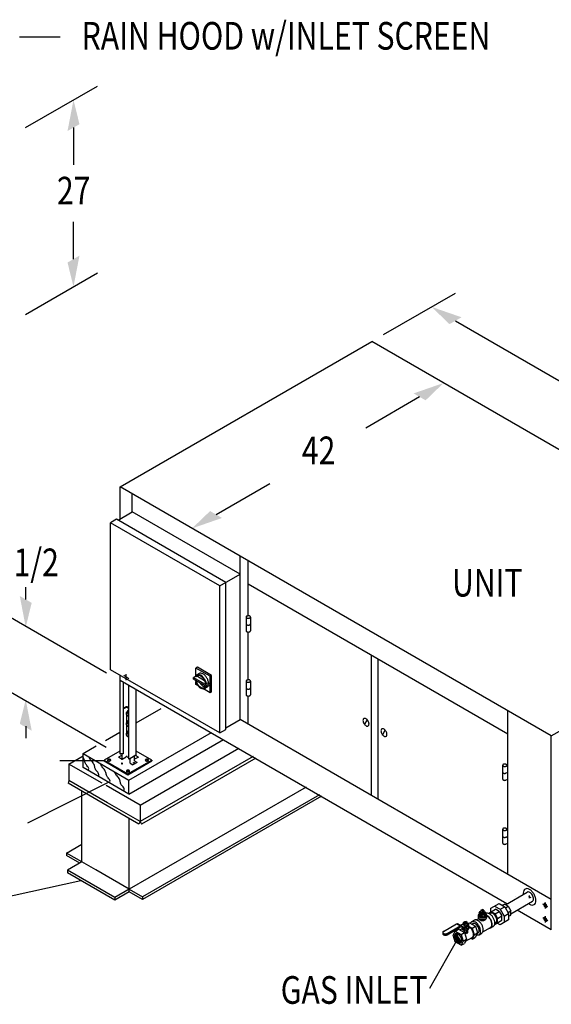
# Model space of a CAD drawing. Extents: x -159 to 104, y -18 to 382.
# Drawn here: x -89 to -12, y 240 to 382 of the extents above; entities that cross this region are included whole.
import ezdxf
from ezdxf.enums import TextEntityAlignment as Align

# ---------------------------------------------------------------- set-up
doc = ezdxf.new("R2010")
doc.units = 0
doc.header["$LTSCALE"] = 0.125
doc.header["$MEASUREMENT"] = 0
doc.layers.get('0').update_dxf_attribs({"linetype": 'CONTINUOUS'})
doc.layers.add('DIM', color=7, linetype='CONTINUOUS')
doc.layers.add('DIMS', color=7, linetype='CONTINUOUS')
doc.styles.get("Standard").update_dxf_attribs({"font": 'SIMPLEX.SHX'})

# ---------------------------------------------------------------- blocks, each defined once
blk = doc.blocks.new('HINGE-R')
at = {"layer": 'DIMS'}
for p, q in [((-0.74, 0), (-0.74, -2)), ((-0.22, -0.12), (0, 0)), ((-0.13, -0.01), (-0.05, 0.03)), ((-0.05, 0.03), (0, 0)), ((-0.22, -1.12), (0, -1)), ((-0.22, -2.12), (0, -2))]:
    blk.add_line(p, q, dxfattribs=at)
for points in [[(-0.43, 0.18, 0.058752), (-0.56, 0.16, 0.072341), (-0.65, 0.13, 0.106617), (-0.72, 0.06, 0.156851), (-0.74, 0, 0.156851), (-0.72, -0.06, 0.106617), (-0.65, -0.12, 0.072341), (-0.56, -0.16, 0.058752), (-0.43, -0.18, 0.058752), (-0.31, -0.16, 0.072341), (-0.22, -0.12, 0.106617)], [(-0.13, -0.01, 0.026764), (-0.13, 0, 0.156851), (-0.15, 0.06, 0.106617), (-0.22, 0.13, 0.072341), (-0.31, 0.16, 0.058752), (-0.43, 0.18, 0.058752)], [(-0.74, -1, 0.156851), (-0.72, -1.06, 0.106617), (-0.65, -1.12, 0.072341), (-0.56, -1.16, 0.058752), (-0.43, -1.18, 0.058752), (-0.31, -1.16, 0.072341), (-0.22, -1.12, 0.106617)], [(-0.74, -2, 0.156851), (-0.72, -2.06, 0.106617), (-0.65, -2.12, 0.072341), (-0.56, -2.16, 0.058752), (-0.43, -2.18, 0.058752), (-0.31, -2.16, 0.072341), (-0.22, -2.12, 0.106617)]]:
    blk.add_lwpolyline(points, format="xyb", dxfattribs=at)
blk = doc.blocks.new('HINGE-L')
at = {"layer": 'DIMS'}
for p, q in [((-0.22, -0.12), (0, 0)), ((0, 0), (0.05, -0.03)), ((-0.31, -0.25), (-0.31, -2.25)), ((0.05, -0.03), (-0.02, -0.07)), ((0.05, -0.03), (0.05, -0.08)), ((0.31, -0.25), (0.31, -2.25))]:
    blk.add_line(p, q, dxfattribs=at)
for points in [[(-0.22, -0.12, 0.106617), (-0.29, -0.19, 0.156851), (-0.31, -0.25, 0.156851), (-0.29, -0.31, 0.106617), (-0.22, -0.38, 0.072341), (-0.12, -0.41, 0.058752), (0, -0.43, 0.058752), (0.12, -0.41, 0.072341), (0.22, -0.38, 0.106617), (0.29, -0.31, 0.156851), (0.31, -0.25, 0.156851), (0.29, -0.19, 0.106617), (0.22, -0.12, 0.072341), (0.12, -0.09, 0.058752), (0, -0.07, 0.058752)], [(-0.31, -1.25, 0.156851), (-0.29, -1.31, 0.106617), (-0.22, -1.38, 0.072341), (-0.12, -1.41, 0.058752), (0, -1.43, 0.058752), (0.12, -1.41, 0.072341), (0.22, -1.38, 0.106617), (0.29, -1.31, 0.156851), (0.31, -1.25, 0.156851)], [(0, -0.07, 0.009072), (-0.02, -0.07, 0.072341)], [(-0.31, -2.25, 0.156851), (-0.29, -2.31, 0.106617), (-0.22, -2.38, 0.072341), (-0.12, -2.41, 0.058752), (0, -2.43, 0.058752), (0.12, -2.41, 0.072341), (0.22, -2.38, 0.106617), (0.29, -2.31, 0.156851), (0.31, -2.25, 0.156851)]]:
    blk.add_lwpolyline(points, format="xyb", dxfattribs=at)

msp = doc.modelspace()

# ---------------------------------------------------------------- linework, layer by layer
at = {"color": 7, "linetype": 'Continuous'}
for p, q in [((-74.45, 286.41), (-74.45, 275.85)), ((-73.94, 286.11), (-73.94, 275.77)), ((-73.21, 285.69), (-73.21, 275.13)), ((-72.08, 275.63), (-72.08, 285.04)), ((-73.94, 282.37), (-73.56, 282.59)), ((-73.94, 282.27), (-73.47, 282.54)), ((-73.47, 282.54), (-73.21, 282.38)), ((-73.21, 281.94), (-73.47, 281.79)), ((-73.43, 281.72), (-73.45, 281.71)), ((-73.38, 282.59), (-73.21, 282.49)), ((-73.21, 281.94), (-73.21, 281.94)), ((-73.47, 281.43), (-73.47, 280.29)), ((-73.21, 280.44), (-73.47, 280.29)), ((-73.22, 281.32), (-73.21, 281.32)), ((-73.21, 280.44), (-73.21, 280.44)), ((-73.47, 279.93), (-73.47, 278.79)), ((-73.21, 278.94), (-73.47, 278.79)), ((-73.21, 278.94), (-73.21, 278.94)), ((-73.43, 278.72), (-73.45, 278.71)), ((-73.22, 278.32), (-73.21, 278.32)), ((-74.45, 276.18), (-76.73, 274.87)), ((-69.8, 274.87), (-72.08, 276.18)), ((-76.73, 274.87), (-73.27, 272.87)), ((-76.73, 274.87), (-76.73, 274.76)), ((-76.73, 274.76), (-73.27, 272.76)), ((-74.11, 275.59), (-74.63, 275.28)), ((-74.2, 275.03), (-74.63, 275.28)), ((-73.94, 275.77), (-74.32, 275.77)), ((-74.2, 275.14), (-74.2, 275.14)), ((-74.13, 275.03), (-73.55, 275.36)), ((-74.11, 275.09), (-74.11, 275.77)), ((-73.52, 275.42), (-73.47, 275.45)), ((-73.47, 275.45), (-73.42, 275.42)), ((-73.39, 275.36), (-73.21, 275.26)), ((-73.27, 272.87), (-69.8, 274.87)), ((-73.27, 272.76), (-69.8, 274.76)), ((-72.12, 275.58), (-72.99, 275.08)), ((-72.97, 274.43), (-72.97, 275.08)), ((-72.34, 274.8), (-72.39, 274.77)), ((-71.96, 274.52), (-72.39, 274.77)), ((-72.3, 274.85), (-72.3, 275.47)), ((-71.74, 275.31), (-72.3, 274.99)), ((-71.74, 275.31), (-72.16, 275.55)), ((-69.8, 274.87), (-69.8, 274.76)), ((-72.97, 274.43), (-72.54, 274.18)), ((-71.96, 274.52), (-72.54, 274.18)), ((-73.27, 272.87), (-73.27, 272.76))]:
    msp.add_line(p, q, dxfattribs=at)
at = {"color": 7, "linetype": 'Continuous', "flags": 128}
for points in [[(-73.56, 282.59), (-73.54, 282.6), (-73.52, 282.6), (-73.5, 282.61), (-73.47, 282.61), (-73.45, 282.61), (-73.42, 282.6), (-73.4, 282.6), (-73.38, 282.59)], [(-73.21, 281.67), (-73.21, 281.68), (-73.25, 281.72), (-73.29, 281.75), (-73.32, 281.78), (-73.36, 281.8), (-73.4, 281.8), (-73.44, 281.8), (-73.47, 281.79), (-73.49, 281.77), (-73.51, 281.75), (-73.53, 281.71), (-73.53, 281.67), (-73.54, 281.63), (-73.53, 281.58), (-73.52, 281.53), (-73.5, 281.48), (-73.47, 281.43), (-73.44, 281.39), (-73.41, 281.34), (-73.37, 281.31), (-73.33, 281.28), (-73.29, 281.26), (-73.25, 281.25), (-73.22, 281.24), (-73.21, 281.24)], [(-73.21, 281.56), (-73.21, 281.57), (-73.24, 281.61), (-73.26, 281.65), (-73.3, 281.68), (-73.33, 281.7), (-73.36, 281.72), (-73.4, 281.72), (-73.43, 281.72), (-73.45, 281.71), (-73.47, 281.69), (-73.49, 281.66), (-73.49, 281.63), (-73.49, 281.59), (-73.49, 281.55), (-73.47, 281.5), (-73.45, 281.46), (-73.43, 281.42), (-73.4, 281.38), (-73.36, 281.35), (-73.33, 281.33), (-73.33, 281.33)], [(-73.47, 282.54), (-73.47, 282.54), (-73.47, 282.54), (-73.47, 282.54), (-73.47, 282.54), (-73.47, 282.54), (-73.47, 282.54), (-73.47, 282.54), (-73.47, 282.54)], [(-73.21, 281.59), (-73.22, 281.62), (-73.25, 281.66), (-73.28, 281.69), (-73.32, 281.71), (-73.35, 281.73), (-73.38, 281.73), (-73.41, 281.73), (-73.43, 281.72)], [(-73.21, 282.12), (-73.25, 282.1), (-73.29, 282.06), (-73.32, 282.01), (-73.34, 281.96), (-73.35, 281.9), (-73.35, 281.86)], [(-73.33, 281.87), (-73.32, 281.91), (-73.31, 281.95), (-73.28, 281.98), (-73.26, 282), (-73.22, 282.02), (-73.21, 282.02)], [(-73.21, 280.17), (-73.21, 280.18), (-73.25, 280.22), (-73.29, 280.25), (-73.32, 280.28), (-73.36, 280.3), (-73.4, 280.3), (-73.44, 280.3), (-73.47, 280.29), (-73.49, 280.27), (-73.51, 280.25), (-73.53, 280.21), (-73.53, 280.17), (-73.54, 280.13), (-73.53, 280.08), (-73.52, 280.03), (-73.5, 279.98), (-73.47, 279.93), (-73.44, 279.89), (-73.41, 279.84), (-73.37, 279.81), (-73.33, 279.78), (-73.29, 279.76), (-73.25, 279.75), (-73.22, 279.74), (-73.21, 279.74)], [(-73.21, 280.62), (-73.25, 280.6), (-73.29, 280.56), (-73.32, 280.51), (-73.34, 280.46), (-73.35, 280.39), (-73.35, 280.36)], [(-73.33, 281.33), (-73.3, 281.31), (-73.26, 281.31), (-73.24, 281.31), (-73.21, 281.32), (-73.21, 281.32)], [(-73.33, 280.37), (-73.32, 280.41), (-73.31, 280.45), (-73.28, 280.48), (-73.26, 280.5), (-73.22, 280.52), (-73.21, 280.52)], [(-73.21, 280.09), (-73.22, 280.12), (-73.25, 280.16), (-73.28, 280.19), (-73.32, 280.21), (-73.35, 280.23), (-73.38, 280.23), (-73.41, 280.23), (-73.44, 280.22), (-73.46, 280.2), (-73.47, 280.17), (-73.48, 280.14), (-73.48, 280.1), (-73.47, 280.05), (-73.46, 280.01), (-73.44, 279.97), (-73.41, 279.93), (-73.38, 279.89), (-73.35, 279.86), (-73.32, 279.84), (-73.28, 279.82), (-73.25, 279.81), (-73.22, 279.82), (-73.21, 279.82)], [(-73.21, 279.12), (-73.25, 279.1), (-73.29, 279.06), (-73.32, 279.01), (-73.34, 278.96), (-73.35, 278.89), (-73.35, 278.86)], [(-73.33, 278.87), (-73.32, 278.91), (-73.31, 278.95), (-73.28, 278.98), (-73.26, 279), (-73.22, 279.02), (-73.21, 279.02)], [(-73.21, 278.67), (-73.21, 278.68), (-73.25, 278.72), (-73.29, 278.75), (-73.32, 278.78), (-73.36, 278.8), (-73.4, 278.8), (-73.44, 278.8), (-73.47, 278.79), (-73.49, 278.77), (-73.51, 278.75), (-73.53, 278.71), (-73.53, 278.67), (-73.54, 278.63), (-73.53, 278.58), (-73.52, 278.53), (-73.5, 278.48), (-73.47, 278.43), (-73.44, 278.39), (-73.41, 278.34), (-73.37, 278.31), (-73.33, 278.28), (-73.29, 278.26), (-73.25, 278.25), (-73.22, 278.24), (-73.21, 278.24)], [(-73.21, 278.56), (-73.21, 278.57), (-73.24, 278.61), (-73.26, 278.65), (-73.3, 278.68), (-73.33, 278.7), (-73.36, 278.72), (-73.4, 278.72), (-73.43, 278.72), (-73.45, 278.71), (-73.47, 278.69), (-73.49, 278.66), (-73.49, 278.63), (-73.49, 278.59), (-73.49, 278.55), (-73.47, 278.5), (-73.45, 278.46), (-73.43, 278.42), (-73.4, 278.38), (-73.36, 278.35), (-73.33, 278.33), (-73.33, 278.33)], [(-73.21, 278.59), (-73.22, 278.62), (-73.25, 278.66), (-73.28, 278.69), (-73.32, 278.71), (-73.35, 278.73), (-73.38, 278.73), (-73.41, 278.73), (-73.43, 278.72)], [(-73.33, 278.33), (-73.3, 278.31), (-73.26, 278.31), (-73.24, 278.31), (-73.21, 278.32), (-73.21, 278.32)], [(-76.16, 274.77), (-76.12, 274.76), (-76.08, 274.74), (-76.04, 274.74), (-75.99, 274.73), (-75.94, 274.74), (-75.9, 274.75), (-75.86, 274.76), (-75.82, 274.78), (-75.8, 274.81), (-75.78, 274.83), (-75.77, 274.86), (-75.77, 274.89), (-75.79, 274.91), (-75.81, 274.94), (-75.84, 274.96), (-75.87, 274.98), (-75.92, 274.99), (-75.96, 275), (-76.01, 275), (-76.06, 274.99), (-76.1, 274.98), (-76.14, 274.97), (-76.18, 274.95), (-76.2, 274.93), (-76.22, 274.9), (-76.23, 274.87), (-76.23, 274.85), (-76.21, 274.82), (-76.19, 274.79), (-76.16, 274.77)], [(-75.79, 274.81), (-75.81, 274.83), (-75.84, 274.86), (-75.87, 274.87), (-75.92, 274.89), (-75.96, 274.89), (-76.01, 274.89), (-76.06, 274.89), (-76.1, 274.88), (-76.14, 274.86), (-76.18, 274.84), (-76.2, 274.82), (-76.21, 274.81)], [(-74.45, 275.85), (-74.45, 275.84), (-74.44, 275.82), (-74.42, 275.8), (-74.39, 275.79), (-74.36, 275.78), (-74.32, 275.77)], [(-74.2, 275.5), (-74.21, 275.49), (-74.22, 275.48), (-74.21, 275.46), (-74.2, 275.44), (-74.2, 275.44)], [(-74.2, 275.14), (-74.2, 275.14), (-74.2, 275.14), (-74.2, 275.14), (-74.2, 275.14), (-74.2, 275.14), (-74.2, 275.14), (-74.2, 275.14), (-74.2, 275.14)], [(-74.2, 275.03), (-74.18, 275.03), (-74.16, 275.02), (-74.15, 275.02), (-74.13, 275.03), (-74.12, 275.04), (-74.11, 275.05), (-74.11, 275.07), (-74.11, 275.09)], [(-73.52, 275.42), (-73.53, 275.4), (-73.53, 275.39), (-73.54, 275.37), (-73.55, 275.36), (-73.55, 275.36)], [(-73.47, 275.45), (-73.47, 275.45), (-73.47, 275.45), (-73.47, 275.45), (-73.47, 275.45), (-73.47, 275.45), (-73.47, 275.45), (-73.47, 275.45), (-73.47, 275.45)], [(-73.39, 275.36), (-73.4, 275.37), (-73.41, 275.39), (-73.41, 275.4), (-73.42, 275.42)], [(-73.21, 275.13), (-73.2, 275.11), (-73.18, 275.09), (-73.16, 275.07), (-73.13, 275.06), (-73.09, 275.06), (-73.05, 275.06), (-73.02, 275.07), (-72.99, 275.08)], [(-72.39, 274.77), (-72.39, 274.77), (-72.39, 274.77), (-72.39, 274.77), (-72.39, 274.77), (-72.39, 274.77), (-72.39, 274.77), (-72.39, 274.77), (-72.39, 274.77)], [(-72.34, 274.8), (-72.32, 274.81), (-72.31, 274.82), (-72.3, 274.84), (-72.3, 274.85)], [(-72.12, 275.58), (-72.1, 275.59), (-72.09, 275.6), (-72.08, 275.62), (-72.08, 275.63)], [(-70.37, 274.96), (-70.41, 274.98), (-70.45, 274.99), (-70.5, 275), (-70.54, 275), (-70.59, 274.99), (-70.64, 274.98), (-70.68, 274.97), (-70.71, 274.95), (-70.74, 274.93), (-70.75, 274.9), (-70.76, 274.87), (-70.76, 274.85), (-70.75, 274.82), (-70.72, 274.79), (-70.69, 274.77), (-70.66, 274.76), (-70.61, 274.74), (-70.57, 274.74), (-70.52, 274.73), (-70.47, 274.74), (-70.43, 274.75), (-70.39, 274.76), (-70.35, 274.78), (-70.33, 274.81), (-70.31, 274.83), (-70.3, 274.86), (-70.31, 274.89), (-70.32, 274.91), (-70.34, 274.94), (-70.37, 274.96)], [(-70.37, 274.86), (-70.41, 274.87), (-70.45, 274.89), (-70.5, 274.89), (-70.54, 274.89), (-70.59, 274.89), (-70.64, 274.88), (-70.68, 274.86), (-70.71, 274.84), (-70.74, 274.82), (-70.74, 274.81)], [(-70.32, 274.81), (-70.34, 274.83), (-70.37, 274.86)], [(-74.19, 274.33), (-74.17, 274.32), (-74.14, 274.32), (-74.11, 274.32), (-74.08, 274.33), (-74.06, 274.34), (-74.05, 274.35), (-74.05, 274.37), (-74.05, 274.39), (-74.07, 274.4), (-74.1, 274.41), (-74.12, 274.42), (-74.15, 274.41), (-74.18, 274.41), (-74.2, 274.39), (-74.21, 274.38), (-74.22, 274.36), (-74.21, 274.35), (-74.19, 274.33)], [(-73.1, 273.19), (-73.07, 273.22), (-73.05, 273.24), (-73.04, 273.27), (-73.04, 273.3), (-73.04, 273.32), (-73.06, 273.35), (-73.09, 273.37), (-73.12, 273.39), (-73.16, 273.41), (-73.21, 273.42), (-73.25, 273.42), (-73.3, 273.42), (-73.35, 273.41), (-73.39, 273.4), (-73.43, 273.38), (-73.46, 273.36), (-73.48, 273.34), (-73.49, 273.31), (-73.5, 273.28), (-73.49, 273.25), (-73.47, 273.23), (-73.44, 273.2), (-73.41, 273.19), (-73.37, 273.17), (-73.33, 273.16), (-73.28, 273.16), (-73.23, 273.16), (-73.18, 273.16), (-73.14, 273.18), (-73.1, 273.19)], [(-73.05, 273.24), (-73.06, 273.24), (-73.09, 273.27), (-73.12, 273.29), (-73.16, 273.3), (-73.21, 273.31), (-73.25, 273.32), (-73.3, 273.31), (-73.35, 273.31), (-73.39, 273.29), (-73.43, 273.28), (-73.46, 273.26), (-73.48, 273.24)], [(-72.97, 274.43), (-72.97, 274.43), (-72.97, 274.43), (-72.97, 274.43), (-72.97, 274.43), (-72.97, 274.43), (-72.97, 274.43), (-72.97, 274.43), (-72.97, 274.43)], [(-72.34, 274.44), (-72.36, 274.43), (-72.39, 274.42), (-72.42, 274.42), (-72.45, 274.43), (-72.47, 274.44), (-72.48, 274.46), (-72.49, 274.48), (-72.48, 274.49), (-72.46, 274.51), (-72.44, 274.52), (-72.41, 274.52), (-72.38, 274.52), (-72.35, 274.51), (-72.33, 274.5), (-72.32, 274.48), (-72.31, 274.47), (-72.32, 274.45), (-72.34, 274.44)]]:
    msp.add_lwpolyline(points, dxfattribs=at)
at = {"layer": 'DIM', "color": 7}
for p, q in [((-72.08, 280.26), (-68.47, 282.35)), ((-76.51, 277.71), (-74.45, 278.89)), ((-73.12, 271.99), (-61.2, 278.88)), ((-73.12, 269.97), (-59.45, 277.87)), ((-79.77, 275.82), (-77.85, 276.93)), ((-71.51, 268.36), (-57.24, 276.6)), ((-81.81, 274.31), (-79.77, 275.49)), ((-79.77, 275.82), (-73.12, 271.99)), ((-79.77, 273.81), (-79.77, 275.82)), ((-55.18, 275.41), (-71.51, 265.98)), ((-54.77, 275.17), (-71.29, 265.63)), ((-81.81, 274.31), (-81.81, 271.93)), ((-77.01, 271.54), (-81.81, 274.31)), ((-73.12, 269.97), (-79.77, 273.81)), ((-81.81, 271.93), (-81.92, 271.52)), ((-76.23, 268.7), (-81.81, 271.93)), ((-73.12, 269.97), (-73.12, 271.99)), ((-76.3, 268.27), (-81.92, 271.52)), ((-79.93, 260.16), (-79.93, 270.36)), ((-71.51, 268.36), (-76.43, 271.2)), ((-47.51, 270.98), (-73.08, 256.21)), ((-45.58, 269.86), (-71.15, 255.1)), ((-45.26, 269.68), (-71.15, 254.73)), ((-71.71, 265.62), (-76.3, 268.27)), ((-71.51, 265.98), (-76.23, 268.7)), ((-71.51, 268.38), (-71.51, 265.98)), ((-73.08, 255.84), (-73.08, 266.52)), ((-71.51, 265.98), (-71.71, 265.62)), ((-71.51, 265.98), (-71.29, 265.63)), ((-82.16, 261.45), (-79.93, 262.74)), ((-79.93, 260.16), (-82.16, 261.45)), ((-82.16, 261.45), (-82.16, 261.08)), ((-80.25, 259.98), (-82.16, 261.08)), ((-79.93, 260.16), (-82, 258.97)), ((-75.16, 255.02), (-82, 258.97)), ((-82, 258.97), (-82, 258.59)), ((-77.94, 259.02), (-79.93, 260.16)), ((-73.08, 256.21), (-77.94, 259.02)), ((-75.16, 254.64), (-82, 258.59)), ((-73.08, 256.21), (-75.16, 255.02)), ((-73.08, 256.21), (-71.15, 255.1)), ((-73.08, 255.84), (-75.16, 254.64)), ((-75.16, 255.02), (-75.16, 254.64)), ((-71.15, 254.73), (-73.08, 255.84)), ((-71.15, 255.1), (-71.15, 254.73))]:
    msp.add_line(p, q, dxfattribs=at)
for points in [[(-79.02, 273.38), (-78.96, 273.51), (-78.94, 273.63), (-78.97, 273.75), (-79.03, 273.86), (-79.11, 273.97), (-79.2, 274.07), (-79.29, 274.18), (-79.37, 274.28), (-79.43, 274.39), (-79.47, 274.5), (-79.5, 274.61), (-79.53, 274.72), (-79.56, 274.84), (-79.59, 274.95), (-79.63, 275.07), (-79.7, 275.19), (-79.77, 275.3)], [(-77.56, 272.54), (-77.5, 272.67), (-77.48, 272.79), (-77.51, 272.91), (-77.57, 273.02), (-77.65, 273.12), (-77.74, 273.23), (-77.83, 273.33), (-77.91, 273.44), (-77.97, 273.55), (-78.01, 273.66), (-78.04, 273.77), (-78.07, 273.88), (-78.1, 274), (-78.13, 274.11), (-78.18, 274.23), (-78.24, 274.35), (-78.32, 274.48), (-78.42, 274.6), (-78.53, 274.72), (-78.63, 274.84), (-78.72, 274.96), (-78.79, 275.08), (-78.83, 275.18), (-78.83, 275.29)], [(-75.94, 271.6), (-75.87, 271.73), (-75.86, 271.85), (-75.89, 271.97), (-75.95, 272.08), (-76.03, 272.19), (-76.12, 272.29), (-76.21, 272.4), (-76.28, 272.5), (-76.34, 272.61), (-76.39, 272.72), (-76.42, 272.83), (-76.44, 272.94), (-76.47, 273.06), (-76.51, 273.17), (-76.55, 273.29), (-76.62, 273.41), (-76.7, 273.54), (-76.8, 273.66), (-76.9, 273.78), (-77, 273.91), (-77.09, 274.02), (-77.16, 274.14), (-77.21, 274.25), (-77.21, 274.35)], [(-73.88, 270.41), (-73.82, 270.54), (-73.8, 270.66), (-73.83, 270.78), (-73.89, 270.89), (-73.97, 271), (-74.06, 271.1), (-74.15, 271.21), (-74.23, 271.31), (-74.29, 271.42), (-74.33, 271.53), (-74.36, 271.64), (-74.39, 271.75), (-74.41, 271.87), (-74.45, 271.99), (-74.49, 272.11), (-74.56, 272.23), (-74.64, 272.35), (-74.74, 272.47), (-74.85, 272.6), (-74.95, 272.72), (-75.04, 272.84), (-75.11, 272.95), (-75.15, 273.06), (-75.15, 273.16)]]:
    msp.add_lwpolyline(points, dxfattribs=at)
at = {"layer": 'DIMS', "color": 7}
for p, q in [((-88.94, 379.37), (-83.06, 379.37)), ((-88.07, 366.27), (-77.68, 372.26)), ((-81.15, 366.27), (-81.15, 360.88)), ((-81.15, 347.27), (-81.15, 352.65)), ((-88.07, 339.27), (-77.68, 345.27)), ((-36.28, 336.36), (-25.88, 342.36)), ((-25.88, 338.36), (-5.88, 326.81)), ((-74.38, 314.36), (-38.01, 335.36)), ((24.34, 299.36), (-38.01, 335.36)), ((-31.08, 327.36), (-38.87, 322.86)), ((-60.52, 310.36), (-52.73, 314.86)), ((-12.03, 278.36), (-74.38, 314.36)), ((-74.38, 309.74), (-74.38, 314.36)), ((-72.65, 310.74), (-72.65, 313.36)), ((-74.7, 309.55), (-72.65, 310.74)), ((-57.06, 301.74), (-72.65, 310.74)), ((-74.92, 309.68), (-75.79, 309.18)), ((-75.79, 287.93), (-75.79, 309.18)), ((-59.98, 300.05), (-75.79, 309.18)), ((-59.12, 300.55), (-74.92, 309.68)), ((-57.06, 280.74), (-57.06, 304.36)), ((-55.87, 295.8), (-55.87, 303.68)), ((-59.98, 300.05), (-57.06, 301.74)), ((-59.12, 279.3), (-59.12, 300.55)), ((-18.33, 278.63), (-55.87, 300.3)), ((-88.06, 298.09), (-88.06, 299.84)), ((-59.98, 278.8), (-59.98, 300.05)), ((-12.03, 278.36), (24.34, 299.36)), ((-12.03, 278.36), (24.34, 299.36)), ((-76.37, 287.45), (-91.52, 296.2)), ((-55.87, 286.55), (-55.87, 293.37)), ((-38.08, 290.03), (-38.08, 269.78)), ((-37.1, 289.46), (-37.1, 269.22)), ((-59.98, 278.8), (-75.79, 287.93)), ((-63.23, 288.3), (-63.45, 288.18)), ((-61.39, 286.99), (-63.45, 288.18)), ((-63.45, 287.08), (-63.45, 288.18)), ((-62.99, 287.39), (-63.32, 287.2)), ((-61.17, 287.11), (-63.23, 288.3)), ((-74.38, 286.36), (-74.38, 287.11)), ((-18.48, 254.09), (-74.38, 286.36)), ((-73.13, 286.64), (-73.89, 287.08)), ((-73.51, 286.43), (-73.51, 287.3)), ((-63.5, 286.96), (-63.78, 286.8)), ((-63.78, 286.8), (-61.88, 285.71)), ((-63.78, 286.55), (-63.78, 286.8)), ((-61.88, 285.46), (-63.78, 286.55)), ((-63.39, 286.9), (-63.5, 286.96)), ((-63.45, 285.8), (-63.45, 286.15)), ((-63.23, 286.99), (-63.39, 286.9)), ((-63.23, 286.99), (-62.19, 286.39)), ((-61.61, 286.05), (-61.94, 285.87)), ((-61.61, 286.05), (-61.44, 285.96)), ((-61.17, 287.11), (-61.39, 286.99)), ((-61.39, 284.61), (-61.39, 286.99)), ((-61.17, 284.74), (-61.17, 287.11)), ((-76.44, 276.71), (-91.52, 285.39)), ((-63.15, 285.63), (-63.45, 285.8)), ((-61.39, 284.61), (-62.34, 285.16)), ((-61.84, 285.4), (-62.17, 285.21)), ((-61.94, 285.87), (-62.05, 285.93)), ((-61.88, 285.71), (-61.44, 285.96)), ((-61.88, 285.71), (-61.88, 285.46)), ((-61.88, 285.46), (-61.44, 285.71)), ((-61.44, 285.96), (-61.44, 285.71)), ((-61.17, 284.74), (-61.39, 284.61)), ((-55.87, 280.05), (-55.87, 284.12)), ((-18.33, 258.38), (-18.33, 282)), ((-59.12, 279.55), (-57.06, 280.74)), ((-12.03, 254.74), (-57.06, 280.74)), ((-39.03, 280), (-38.64, 280.68)), ((-88.06, 279.78), (-88.06, 278.02)), ((-59.98, 278.8), (-59.12, 279.3)), ((-36.43, 278.5), (-36.04, 279.18)), ((-12.03, 250.36), (-12.03, 278.36)), ((-12.03, 250.36), (-12.03, 278.36)), ((-83.14, 274.81), (-76.63, 274.81)), ((-87.75, 265.79), (-76.07, 271.7)), ((-92.48, 254.78), (-80.09, 257.49)), ((-18.66, 253.98), (-15.52, 255.79)), ((-15.33, 255.21), (-15, 255.02)), ((-15.17, 254.93), (-15.17, 255.3)), ((-22.2, 253.17), (-21.99, 253.3)), ((-21.77, 253.17), (-21.99, 253.3)), ((-21.09, 252.75), (-20.09, 253.33)), ((-20.79, 253.46), (-19.58, 254.16)), ((-20.79, 252.92), (-20.79, 253.46)), ((-20.23, 253.78), (-19.41, 253.32)), ((-19.55, 253.02), (-20.09, 253.33)), ((-19.58, 254.16), (-18.76, 253.69)), ((-19.41, 253.32), (-18.76, 253.69)), ((-19.41, 253.32), (-18.85, 252.33)), ((-19.12, 253.89), (-18.82, 254.07)), ((-18.28, 253.75), (-18.82, 254.07)), ((-18.76, 253.69), (-18.2, 252.71)), ((-18.67, 253.53), (-18.28, 253.75)), ((-18.28, 253.75), (-17.9, 253.1)), ((-17.9, 252.65), (-14.76, 254.47)), ((-12.51, 253.65), (-13.27, 254.08)), ((-12.89, 253.43), (-12.89, 254.3)), ((-22.94, 251.77), (-22.53, 252.01)), ((-22.6, 252.42), (-22.6, 252.17)), ((-22.52, 252.01), (-22.52, 251.99)), ((-22.47, 252.74), (-22.34, 253)), ((-22.09, 252.52), (-22.47, 252.74)), ((-22.47, 252.74), (-22.47, 252.55)), ((-22.09, 252.33), (-22.47, 252.55)), ((-22.41, 252.42), (-22.41, 252.51)), ((-22.34, 253), (-22.2, 253.03)), ((-21.99, 253.05), (-22.2, 253.17)), ((-22.2, 253.17), (-22.2, 252.92)), ((-21.99, 252.8), (-22.2, 252.92)), ((-22.09, 252.52), (-21.63, 252.6)), ((-22.09, 252.52), (-22.09, 252.33)), ((-22.09, 252.33), (-21.63, 252.41)), ((-21.99, 253.05), (-21.77, 253.17)), ((-21.99, 253.05), (-21.99, 252.8)), ((-21.99, 252.8), (-21.77, 252.92)), ((-21.77, 253.17), (-21.77, 252.92)), ((-21.5, 252.86), (-21.77, 253.02)), ((-21.63, 252.6), (-21.5, 252.86)), ((-21.63, 252.41), (-21.5, 252.67)), ((-21.63, 252.6), (-21.63, 252.41)), ((-21.56, 252.42), (-21.56, 252.55)), ((-21.5, 252.86), (-21.5, 252.67)), ((-21.5, 252.69), (-21.49, 252.7)), ((-21.45, 252.01), (-21.45, 251.99)), ((-21.37, 252.42), (-21.37, 252.17)), ((-21.09, 252.71), (-21.09, 252.75)), ((-20.96, 252.65), (-20.83, 252.73)), ((-20.17, 252.66), (-20.71, 252.97)), ((-20.17, 252.66), (-19.55, 253.02)), ((-20.17, 252.66), (-19.79, 252)), ((-19.79, 252), (-19.17, 252.36)), ((-19.79, 251.38), (-19.79, 252)), ((-19.55, 253.02), (-19.17, 252.36)), ((-19.17, 251.74), (-19.17, 252.36)), ((-18.85, 252.33), (-18.2, 252.71)), ((-18.85, 252.33), (-18.85, 251.39)), ((-18.29, 252.87), (-17.9, 253.1)), ((-18.2, 252.71), (-18.2, 251.77)), ((-18.2, 252.3), (-17.9, 252.47)), ((-17.9, 252.47), (-17.9, 253.1)), ((-12.03, 250.36), (-16.95, 253.2)), ((-12.51, 251.65), (-13.27, 252.08)), ((-12.89, 251.43), (-12.89, 252.3)), ((-27.64, 250.13), (-25.73, 251.23)), ((-27.1, 249.82), (-25.1, 250.97)), ((-27.07, 249.64), (-25.2, 250.73)), ((-25.94, 250.17), (-25.45, 250.45)), ((-25.73, 251.23), (-25.2, 250.92)), ((-25.68, 251.2), (-25.58, 251.25)), ((-25.58, 251.25), (-24.66, 250.72)), ((-25.45, 250.45), (-24.58, 249.96)), ((-25.26, 250.35), (-24.93, 250.53)), ((-25.2, 250.73), (-25.2, 250.92)), ((-25.2, 250.79), (-25.11, 250.84)), ((-25.15, 251), (-24.77, 251.22)), ((-25.11, 250.84), (-24.68, 250.59)), ((-24.93, 250.74), (-24.93, 250.38)), ((-24.8, 250.55), (-24.31, 250.27)), ((-24.77, 251.32), (-24.69, 251.49)), ((-24.56, 251.19), (-24.77, 251.32)), ((-24.77, 251.32), (-24.77, 251.07)), ((-24.56, 250.94), (-24.77, 251.07)), ((-24.69, 251.49), (-24.39, 251.53)), ((-24.68, 250.59), (-24.04, 250.96)), ((-24.66, 250.72), (-24.04, 251.08)), ((-24.63, 251.42), (-24.63, 251.36)), ((-24.56, 251.19), (-24.26, 251.24)), ((-24.56, 251.19), (-24.56, 250.94)), ((-24.56, 250.94), (-24.26, 250.99)), ((-24.18, 251.41), (-24.39, 251.53)), ((-24.15, 250.36), (-24.36, 250.48)), ((-24.32, 251.42), (-24.32, 251.36)), ((-24.28, 250.82), (-24.28, 250.74)), ((-24.26, 251.24), (-24.18, 251.41)), ((-24.26, 251.24), (-24.26, 250.99)), ((-24.26, 250.99), (-24.18, 251.16)), ((-24.18, 251.41), (-24.18, 251.16)), ((-23.99, 251.27), (-24.18, 251.38)), ((-24.18, 251.16), (-23.99, 251.27)), ((-24.04, 251.08), (-24.18, 251.16)), ((-24.1, 250.92), (-24.1, 250.89)), ((-24.04, 251.08), (-24.04, 250.96)), ((-23.99, 250.83), (-24.03, 250.81)), ((-24.02, 250.74), (-24.02, 250.49)), ((-24.01, 251.28), (-23.88, 251.36)), ((-23.99, 251.27), (-23.99, 250.83)), ((-23.99, 250.86), (-23.5, 250.59)), ((-23.88, 251.36), (-23.01, 250.87)), ((-23.55, 251.51), (-23.17, 251.73)), ((-23.53, 251.16), (-23.4, 251.24)), ((-23.5, 250.59), (-23.01, 250.87)), ((-23.5, 250.59), (-23.2, 249.63)), ((-23.01, 250.87), (-22.72, 249.91)), ((-21.94, 250.05), (-20.84, 250.69)), ((-20.8, 250.62), (-20.42, 250.84)), ((-20.17, 251.16), (-20.21, 251.18)), ((-20.2, 251.32), (-20.06, 251.4)), ((-20.17, 251.16), (-19.17, 251.74)), ((-19.41, 251.07), (-19.87, 251.33)), ((-18.2, 251.77), (-19.41, 251.07)), ((-25.55, 249.12), (-29.66, 241.85)), ((-27.73, 249.99), (-27.73, 249.8)), ((-26.23, 249.57), (-25.94, 250.17)), ((-25.94, 248.61), (-26.23, 249.57)), ((-25.94, 250.17), (-25.07, 249.68)), ((-25.07, 249.68), (-24.58, 249.96)), ((-25.07, 249.68), (-24.77, 248.72)), ((-24.77, 248.72), (-24.29, 249)), ((-24.58, 249.96), (-24.29, 249)), ((-24.29, 249), (-24.58, 248.39)), ((-24.43, 248.7), (-23.47, 249.25)), ((-24.31, 250.27), (-24.15, 250.36)), ((-24.31, 250.27), (-24.31, 249.83)), ((-24.31, 249.83), (-24.15, 249.93)), ((-24.15, 250.36), (-24.15, 249.93)), ((-23.5, 249.02), (-23.69, 249.13)), ((-23.2, 249.63), (-23.5, 249.02)), ((-23.5, 249.02), (-23.01, 249.3)), ((-23.2, 249.63), (-22.72, 249.91)), ((-22.72, 249.91), (-23.01, 249.3)), ((-22.74, 249.85), (-22.63, 249.92)), ((-22.48, 249.65), (-22.1, 249.87)), ((-25.07, 248.11), (-25.94, 248.61)), ((-24.77, 248.72), (-25.07, 248.11)), ((-25.07, 248.11), (-24.58, 248.39))]:
    msp.add_line(p, q, dxfattribs=at)
for points in [[(-61.84, 286.73, 0.058752), (-62.12, 287.1, 0.072341), (-62.42, 287.33, 0.106617), (-62.75, 287.44, 0.156851), (-62.99, 287.39, 0.156851)], [(-63.53, 286.41, 0.021241), (-63.5, 286.3, 0.058752), (-63.32, 285.88, 0.058752), (-63.04, 285.5, 0.072341), (-62.74, 285.27, 0.106617), (-62.41, 285.16, 0.156851), (-62.17, 285.21, 0.156851), (-62, 285.39, 0.036327), (-61.96, 285.51, 0.072341)], [(-62.17, 286.54, 0.058752), (-62.45, 286.91, 0.072341), (-62.74, 287.14, 0.106617), (-63.08, 287.25, 0.156851), (-63.32, 287.2, 0.156851), (-63.48, 287.02, 0.018614), (-63.5, 286.96, 0.072341)], [(-63.41, 286.34, 0.012606), (-63.4, 286.29, 0.058752), (-63.24, 285.92, 0.058752), (-63, 285.6, 0.072341), (-62.74, 285.39, 0.106617), (-62.45, 285.3, 0.156851), (-62.24, 285.35, 0.156851), (-62.1, 285.5, 0.026123), (-62.08, 285.57, 0.072341)], [(-62.24, 286.49, 0.058752), (-62.49, 286.82, 0.072341), (-62.74, 287.02, 0.106617), (-63.03, 287.11, 0.156851), (-63.24, 287.07, 0.156851), (-63.38, 286.91, 0.006043), (-63.39, 286.9, 0.072341)], [(-63.21, 287.08, 0.029219), (-63.23, 286.99, 0.072341)], [(-62.87, 286.03, 0.045369), (-62.67, 285.78, 0.072341), (-62.42, 285.58, 0.106617), (-62.13, 285.49, 0.011614), (-62.11, 285.49, 0.156851)], [(-62.05, 285.93, 0.043765), (-62.09, 286.12, 0.058752), (-62.24, 286.49, 0.058752)], [(-61.94, 285.87, 0.047699), (-61.98, 286.11, 0.058752), (-62.17, 286.54, 0.058752)], [(-61.61, 286.05, 0.047699), (-61.66, 286.3, 0.058752), (-61.84, 286.73, 0.058752)], [(-61.84, 285.4, 0.14684), (-61.69, 285.57, 0.106617)], [(-15.31, 254.15, 0.029125), (-15.17, 254.05, 0.106617), (-14.79, 253.93, 0.156851), (-14.52, 253.99, 0.156851), (-14.33, 254.19, 0.106617), (-14.25, 254.58, 0.072341), (-14.31, 255.01, 0.058752), (-14.52, 255.49, 0.058752), (-14.83, 255.91, 0.072341), (-15.17, 256.18, 0.106617), (-15.55, 256.3, 0.156851), (-15.82, 256.24, 0.156851), (-16, 256.04, 0.106617), (-16.09, 255.65, 0.029125), (-16.08, 255.47, 0.058752)], [(-17.17, 255.21), (-17.17, 255.21, 0.106617)], [(-17.17, 255.21), (-17.17, 255.21, 0.106617)], [(-14.76, 254.47, 0.156851), (-14.65, 254.59, 0.106617), (-14.6, 254.82, 0.072341), (-14.63, 255.06, 0.058752), (-14.76, 255.35, 0.058752), (-14.94, 255.6, 0.072341), (-15.14, 255.75, 0.106617), (-15.36, 255.82, 0.156851), (-15.52, 255.79, 0.156851)], [(-22.47, 252.64, 0.069679), (-22.56, 252.55, 0.156851), (-22.6, 252.42, 0.156851), (-22.56, 252.3, 0.106617), (-22.42, 252.17, 0.072341), (-22.23, 252.1, 0.058752), (-21.99, 252.07, 0.058752), (-21.74, 252.1, 0.072341), (-21.55, 252.17, 0.106617), (-21.41, 252.3, 0.156851), (-21.37, 252.42, 0.156851), (-21.41, 252.55, 0.079228), (-21.51, 252.65, 0.072341)], [(-22.6, 252.17, 0.156851), (-22.56, 252.05, 0.106617), (-22.42, 251.92, 0.072341), (-22.23, 251.85, 0.058752), (-21.99, 251.82, 0.058752), (-21.74, 251.85, 0.072341), (-21.55, 251.92, 0.106617), (-21.41, 252.05, 0.156851), (-21.37, 252.17, 0.156851)], [(-22.52, 251.99, 0.156851), (-22.49, 251.88, 0.106617), (-22.36, 251.77, 0.072341), (-22.2, 251.7, 0.058752), (-21.99, 251.68, 0.058752), (-21.77, 251.7, 0.072341), (-21.61, 251.77, 0.106617), (-21.48, 251.88, 0.156851), (-21.45, 251.99, 0.156851)], [(-22.42, 252.52, 0.155561), (-22.44, 252.42, 0.156851), (-22.41, 252.33, 0.106617), (-22.31, 252.24, 0.072341), (-22.17, 252.18, 0.058752), (-21.99, 252.16, 0.058752), (-21.8, 252.18, 0.072341), (-21.66, 252.24, 0.106617), (-21.56, 252.33, 0.156851), (-21.53, 252.42, 0.156851), (-21.56, 252.52, 0.016579), (-21.57, 252.54, 0.072341)], [(-22.41, 252.42, 0.156851), (-22.38, 252.34, 0.106617), (-22.28, 252.25, 0.072341), (-22.15, 252.2, 0.058752), (-21.99, 252.18, 0.058752), (-21.82, 252.2, 0.072341), (-21.69, 252.25, 0.106617), (-21.59, 252.34, 0.156851), (-21.56, 252.42, 0.156851)], [(-22.2, 252.97, 0.14684), (-22.21, 252.92, 0.156851), (-22.2, 252.88, 0.106617), (-22.15, 252.83, 0.072341), (-22.08, 252.8, 0.058752), (-21.99, 252.79, 0.058752), (-21.89, 252.8, 0.072341), (-21.82, 252.83, 0.106617), (-21.77, 252.88, 0.156851), (-21.76, 252.92, 0.14684), (-21.77, 252.97, 0.106617)], [(-22.21, 252.91, 0.049526), (-22.21, 252.89, 0.156851), (-22.2, 252.85, 0.106617), (-22.15, 252.8, 0.072341), (-22.08, 252.77, 0.058752), (-21.99, 252.76, 0.058752), (-21.89, 252.77, 0.072341), (-21.82, 252.8, 0.106617), (-21.77, 252.85, 0.156851), (-21.76, 252.89, 0.049526), (-21.76, 252.91, 0.106617)], [(-22.21, 252.88, 0.049526), (-22.21, 252.86, 0.156851), (-22.2, 252.82, 0.106617), (-22.15, 252.77, 0.072341), (-22.08, 252.74, 0.058752), (-21.99, 252.73, 0.058752), (-21.89, 252.74, 0.072341), (-21.82, 252.77, 0.106617), (-21.77, 252.82, 0.156851), (-21.76, 252.86, 0.049526), (-21.76, 252.88, 0.106617)], [(-22.21, 252.85, 0.049526), (-22.21, 252.83, 0.156851), (-22.2, 252.78, 0.106617), (-22.15, 252.74, 0.072341), (-22.08, 252.71, 0.058752), (-21.99, 252.7, 0.058752), (-21.89, 252.71, 0.072341), (-21.82, 252.74, 0.106617), (-21.77, 252.78, 0.156851), (-21.76, 252.83, 0.049526), (-21.76, 252.85, 0.106617)], [(-22.21, 252.82, 0.049526), (-22.21, 252.8, 0.156851), (-22.2, 252.75, 0.106617), (-22.15, 252.71, 0.072341), (-22.08, 252.68, 0.058752), (-21.99, 252.67, 0.058752), (-21.89, 252.68, 0.072341), (-21.82, 252.71, 0.106617), (-21.77, 252.75, 0.156851), (-21.76, 252.8, 0.049526), (-21.76, 252.82, 0.106617)], [(-20.42, 250.84, 0.156851), (-20.27, 251.01, 0.106617), (-20.2, 251.33, 0.072341), (-20.25, 251.68, 0.058752), (-20.42, 252.08, 0.058752), (-20.68, 252.43, 0.072341), (-20.96, 252.64, 0.106617), (-21.27, 252.74, 0.156851), (-21.49, 252.7, 0.156851)], [(-20.84, 250.69, 0.156851), (-20.7, 250.84, 0.106617), (-20.63, 251.14, 0.072341), (-20.68, 251.47, 0.058752), (-20.84, 251.84, 0.058752), (-21.08, 252.16, 0.072341), (-21.34, 252.36, 0.016039), (-21.38, 252.38, 0.156851)], [(-21.03, 250.58, 0.003816), (-21.02, 250.57, 0.156851), (-20.8, 250.62, 0.156851), (-20.65, 250.79, 0.106617), (-20.58, 251.11, 0.072341), (-20.63, 251.46, 0.058752), (-20.8, 251.86, 0.058752), (-21.06, 252.21, 0.072341), (-21.34, 252.42, 0.013872), (-21.37, 252.45, 0.156851)], [(-20.06, 251.4, 0.156851), (-19.95, 251.52, 0.106617), (-19.9, 251.75, 0.072341), (-19.94, 252, 0.058752), (-20.06, 252.29, 0.058752), (-20.24, 252.53, 0.072341), (-20.44, 252.69, 0.106617), (-20.67, 252.76, 0.156851), (-20.83, 252.73, 0.156851)], [(-24.93, 250.73, 0.15008), (-24.9, 250.64, 0.106617), (-24.8, 250.55, 0.072341)], [(-24.63, 251.36, 0.156851), (-24.62, 251.33, 0.106617), (-24.58, 251.3, 0.072341), (-24.54, 251.28, 0.058752), (-24.47, 251.27, 0.058752), (-24.41, 251.28, 0.072341), (-24.37, 251.3, 0.106617), (-24.33, 251.33, 0.156851), (-24.32, 251.36, 0.156851)], [(-24.61, 250.63, 0.041283), (-24.57, 250.62, 0.058752), (-24.47, 250.6, 0.058752), (-24.38, 250.62, 0.072341), (-24.31, 250.64, 0.106617), (-24.26, 250.69, 0.156851), (-24.25, 250.74, 0.156851), (-24.26, 250.78, 0.0526), (-24.28, 250.81, 0.072341)], [(-24.58, 250.65, 0.034744), (-24.55, 250.64, 0.058752), (-24.47, 250.63, 0.058752), (-24.4, 250.64, 0.072341), (-24.34, 250.66, 0.106617), (-24.3, 250.7, 0.156851), (-24.28, 250.74, 0.156851)], [(-24.36, 250.48, 0.021033), (-24.29, 250.49, 0.072341), (-24.15, 250.55, 0.106617), (-24.05, 250.64, 0.156851), (-24.02, 250.74, 0.156851), (-24.05, 250.83, 0.083662), (-24.12, 250.91, 0.072341)], [(-24.15, 250.3, 0.106617), (-24.05, 250.39, 0.156851), (-24.02, 250.49, 0.156851)], [(-23.47, 249.25, 0.156851), (-23.34, 249.4, 0.106617), (-23.28, 249.68, 0.072341), (-23.33, 249.97, 0.058752), (-23.47, 250.32, 0.058752), (-23.7, 250.61, 0.072341), (-23.93, 250.8, 0.024021), (-23.99, 250.83, 0.156851)], [(-22.85, 249.64, 0.049057), (-22.7, 249.61, 0.156851), (-22.48, 249.65, 0.156851), (-22.33, 249.82, 0.106617), (-22.26, 250.14, 0.072341), (-22.31, 250.49, 0.058752), (-22.48, 250.89, 0.058752), (-22.74, 251.24, 0.072341), (-23.01, 251.46, 0.106617), (-23.33, 251.56, 0.156851), (-23.55, 251.51, 0.156851), (-23.7, 251.34, 0.022764), (-23.73, 251.27, 0.072341)], [(-22.63, 249.92, 0.156851), (-22.52, 250.04, 0.106617), (-22.47, 250.27, 0.072341), (-22.51, 250.52, 0.058752), (-22.63, 250.8, 0.058752), (-22.82, 251.05, 0.072341), (-23.01, 251.21, 0.106617), (-23.24, 251.28, 0.156851), (-23.4, 251.24, 0.156851)], [(-22.1, 249.87, 0.156851), (-21.95, 250.04, 0.106617), (-21.88, 250.36, 0.072341), (-21.93, 250.71, 0.058752), (-22.1, 251.11, 0.058752), (-22.36, 251.46, 0.072341), (-22.63, 251.67, 0.106617), (-22.95, 251.78, 0.156851), (-23.17, 251.73, 0.156851)], [(-27.64, 250.13, 0.079203), (-27.7, 250.06, 0.156851), (-27.73, 249.99, 0.156851), (-27.7, 249.91, 0.106617), (-27.61, 249.83, 0.072341), (-27.5, 249.78, 0.058752), (-27.34, 249.77, 0.058752), (-27.19, 249.78, 0.054004), (-27.1, 249.82, 0.106617)], [(-27.73, 249.8, 0.156851), (-27.7, 249.72, 0.106617), (-27.61, 249.64, 0.072341), (-27.5, 249.6, 0.058752), (-27.34, 249.58, 0.058752), (-27.19, 249.6, 0.072341), (-27.07, 249.64, 0.106617)], [(-25.86, 249.82, 0.126688), (-25.94, 249.72, 0.106617), (-25.99, 249.49, 0.072341), (-25.95, 249.24, 0.058752), (-25.83, 248.95, 0.058752)], [(-25.83, 249.83, 0.096323), (-25.89, 249.75, 0.106617), (-25.94, 249.52, 0.072341), (-25.9, 249.27, 0.058752), (-25.78, 248.99, 0.058752)], [(-25.8, 249.84, 0.065222), (-25.83, 249.78, 0.106617), (-25.88, 249.55, 0.072341), (-25.85, 249.3, 0.058752), (-25.72, 249.02, 0.058752)], [(-25.76, 249.84, 0.032716), (-25.78, 249.81, 0.106617), (-25.83, 249.58, 0.072341), (-25.79, 249.33, 0.058752), (-25.67, 249.05, 0.058752)], [(-25.78, 248.99, 0.058752), (-25.59, 248.74, 0.072341), (-25.39, 248.58, 0.106617), (-25.17, 248.51, 0.096323), (-25.07, 248.52, 0.156851)], [(-25.73, 249.84, 0.10558), (-25.77, 249.61, 0.072341), (-25.74, 249.36, 0.058752), (-25.62, 249.08, 0.058752)], [(-25.69, 249.84, 0.087677), (-25.72, 249.64, 0.072341), (-25.68, 249.39, 0.058752), (-25.56, 249.11, 0.058752)], [(-25.72, 249.02, 0.058752), (-25.54, 248.77, 0.072341), (-25.34, 248.61, 0.106617), (-25.12, 248.54, 0.065222), (-25.05, 248.54, 0.156851)], [(-25.64, 249.83, 0.068698), (-25.67, 249.68, 0.072341), (-25.63, 249.43, 0.058752), (-25.51, 249.14, 0.058752)], [(-25.67, 249.05, 0.058752), (-25.48, 248.8, 0.072341), (-25.29, 248.64, 0.106617), (-25.06, 248.57, 0.032716), (-25.03, 248.57, 0.156851)], [(-25.62, 249.08, 0.058752), (-25.43, 248.83, 0.072341), (-25.23, 248.68, 0.10558), (-25.01, 248.6, 0.156851)], [(-25.6, 249.81, 0.048258), (-25.61, 249.71, 0.072341), (-25.58, 249.46, 0.058752), (-25.45, 249.17, 0.058752)], [(-25.56, 249.11, 0.058752), (-25.38, 248.86, 0.072341), (-25.18, 248.71, 0.087677), (-25, 248.64, 0.156851)], [(-25.51, 249.14, 0.058752), (-25.32, 248.89, 0.072341), (-25.12, 248.74, 0.068698), (-24.98, 248.68, 0.156851)], [(-25.45, 249.17, 0.058752), (-25.27, 248.92, 0.072341), (-25.07, 248.77, 0.048258), (-24.97, 248.72, 0.156851)], [(-24.31, 249.83, 0.058752), (-24.53, 250.13, 0.072341), (-24.77, 250.32, 0.065829), (-24.93, 250.38, 0.156851)], [(-25.83, 248.95, 0.058752), (-25.65, 248.71, 0.072341), (-25.45, 248.55, 0.106617), (-25.22, 248.48, 0.126688), (-25.09, 248.5, 0.156851)]]:
    msp.add_lwpolyline(points, format="xyb", dxfattribs=at)
for points in [[(-39.14, 280.16, 0.058752), (-38.99, 279.97, 0.072341), (-38.83, 279.84, 0.106617), (-38.65, 279.78, 0.156851), (-38.53, 279.81, 0.156851), (-38.44, 279.91, 0.106617), (-38.4, 280.09, 0.072341), (-38.43, 280.29, 0.058752), (-38.53, 280.52, 0.058752), (-38.67, 280.72, 0.072341), (-38.83, 280.84, 0.106617), (-39.01, 280.9, 0.156851), (-39.14, 280.87, 0.156851), (-39.23, 280.77, 0.106617), (-39.27, 280.59, 0.072341), (-39.24, 280.39, 0.058752)], [(-36.54, 278.66, 0.058752), (-36.39, 278.47, 0.072341), (-36.23, 278.34, 0.106617), (-36.06, 278.28, 0.156851), (-35.93, 278.31, 0.156851), (-35.84, 278.41, 0.106617), (-35.8, 278.59, 0.072341), (-35.83, 278.79, 0.058752), (-35.93, 279.02, 0.058752), (-36.08, 279.22, 0.072341), (-36.23, 279.34, 0.106617), (-36.41, 279.4, 0.156851), (-36.54, 279.37, 0.156851), (-36.63, 279.27, 0.106617), (-36.67, 279.09, 0.072341), (-36.64, 278.89, 0.058752)], [(-13.05, 253.78, 0.058752), (-12.97, 253.68, 0.072341), (-12.89, 253.61, 0.106617), (-12.8, 253.59, 0.156851), (-12.74, 253.6, 0.156851), (-12.7, 253.65, 0.106617), (-12.68, 253.74, 0.072341), (-12.69, 253.84, 0.058752), (-12.74, 253.95, 0.058752), (-12.81, 254.05, 0.072341), (-12.89, 254.11, 0.106617), (-12.98, 254.14, 0.156851), (-13.05, 254.13, 0.156851), (-13.09, 254.08, 0.106617), (-13.11, 253.99, 0.072341), (-13.1, 253.89, 0.058752)], [(-13.05, 251.78, 0.058752), (-12.97, 251.68, 0.072341), (-12.89, 251.61, 0.106617), (-12.8, 251.59, 0.156851), (-12.74, 251.6, 0.156851), (-12.7, 251.65, 0.106617), (-12.68, 251.74, 0.072341), (-12.69, 251.84, 0.058752), (-12.74, 251.95, 0.058752), (-12.81, 252.05, 0.072341), (-12.89, 252.11, 0.106617), (-12.98, 252.14, 0.156851), (-13.05, 252.13, 0.156851), (-13.09, 252.08, 0.106617), (-13.11, 251.99, 0.072341), (-13.1, 251.89, 0.058752)], [(-24.47, 251.51, 0.058752), (-24.54, 251.51, 0.072341), (-24.58, 251.49, 0.106617), (-24.62, 251.46, 0.156851), (-24.63, 251.42, 0.156851), (-24.62, 251.39, 0.106617), (-24.58, 251.36, 0.072341), (-24.54, 251.34, 0.058752), (-24.47, 251.34, 0.058752), (-24.41, 251.34, 0.072341), (-24.37, 251.36, 0.106617), (-24.33, 251.39, 0.156851), (-24.32, 251.42, 0.156851), (-24.33, 251.46, 0.106617), (-24.37, 251.49, 0.072341), (-24.41, 251.51, 0.058752)], [(-25.89, 248.92, 0.058752), (-25.7, 248.67, 0.072341), (-25.5, 248.52, 0.106617), (-25.28, 248.45, 0.156851), (-25.12, 248.48, 0.156851), (-25.01, 248.6, 0.106617), (-24.96, 248.83, 0.072341), (-25, 249.08, 0.058752), (-25.12, 249.36, 0.058752), (-25.31, 249.61, 0.072341), (-25.5, 249.77, 0.106617), (-25.73, 249.84, 0.156851), (-25.89, 249.81, 0.156851), (-25.99, 249.69, 0.106617), (-26.04, 249.46, 0.072341), (-26.01, 249.21, 0.058752)]]:
    msp.add_lwpolyline(points, format="xyb", close=True, dxfattribs=at)
for points in [[(-82.01, 365.77), (-81.15, 370.26), (-80.28, 366.76)], [(-80.28, 347.77), (-81.15, 343.27), (-82.01, 346.77)], [(-25.02, 338.86), (-29.35, 340.36), (-26.75, 337.86)], [(-31.95, 327.86), (-27.62, 329.36), (-30.21, 326.86)], [(-59.66, 309.86), (-63.99, 308.36), (-61.39, 310.86)], [(-88.92, 298.59), (-88.06, 294.1), (-87.19, 297.59)], [(-87.19, 279.12), (-88.06, 283.61), (-88.92, 280.12)]]:
    msp.add_solid(points, dxfattribs=at)

# ---------------------------------------------------------------- block references
at = {"layer": 'DIMS', "color": 7, "xscale": 0.9999601426891545, "yscale": 0.9999601426891331, "zscale": 0.9999601426891567}
for name, p in [('HINGE-L', (-55.87, 295.8)), ('HINGE-L', (-55.87, 286.55)), ('HINGE-R', (-18.33, 274.13)), ('HINGE-R', (-18.33, 264.88))]:
    msp.add_blockref(name, p, dxfattribs=at)

# ---------------------------------------------------------------- texts
at = {"layer": 'DIMS', "color": 7, "width": 0.8}
msp.add_text('RAIN HOOD w/INLET SCREEN', height=3.9998, dxfattribs=at).set_placement((-79.97, 377.53))
for s, height, p in [('27', 4, (-81.12, 356.64)), ('42', 4, (-45.69, 319.11)), ('10 1/2', 3.998, (-89.45, 302.93)), ('UNIT', 4, (-21.29, 299.99))]:
    msp.add_text(s, height=height, dxfattribs=at).set_placement(p, align=Align.MIDDLE)
msp.add_text('GAS INLET', height=4, dxfattribs=at).set_placement((-29.94, 239.66), align=Align.RIGHT)

doc.saveas('drawing.dxf')
